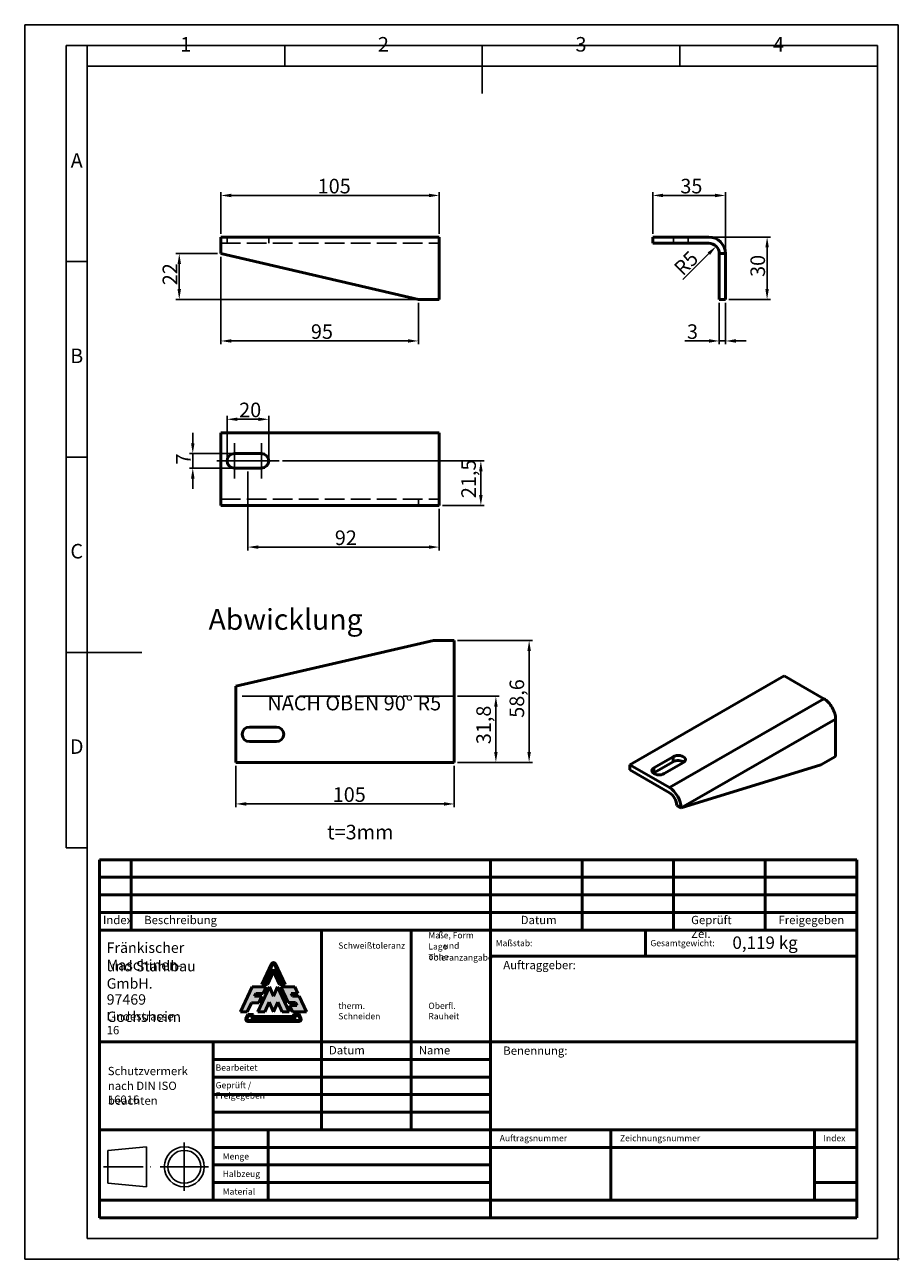
# Model space of a CAD drawing. Units: millimetres. Extents: x 0 to 420, y 0 to 594.
import ezdxf
from ezdxf.enums import TextEntityAlignment as Align

# ---------------------------------------------------------------- set-up
doc = ezdxf.new("R2010")
doc.units = ezdxf.units.MM
doc.header["$LTSCALE"] = 2
doc.header["$PDMODE"] = 34
for name, pattern in [('AM_DIN_F_W050', [6.25, 4.75, -1.5]), ('AM_DIN_G_W050', [13.75, 9.75, -1.5, 1, -1.5]), ('gen7a', [6.875, 4.75, -0.875, 0.375, -0.875])]:
    doc.linetypes.add(name, pattern=pattern)
doc.layers.get('Defpoints').update_dxf_attribs({"lineweight": 50})
for name, color, linetype, lineweight in [('7A', 4, 'gen7a', 25), ('AM_0', 7, 'Continuous', 50), ('AM_3', 6, 'AM_DIN_F_W050', 25), ('AM_5', 3, 'Continuous', 25), ('AM_6', 2, 'Continuous', 35), ('AM_7', 4, 'AM_DIN_G_W050', 25), ('AM_8', 1, 'Continuous', 25)]:
    doc.layers.add(name, color=color, linetype=linetype, lineweight=lineweight)
doc.styles.add('Bemaßung', font='isocpeur.ttf')
doc.styles.add('Notiztext (DIN)', font='isocpeur.ttf')
doc.styles.add('Textstil41', font='isocpeur.ttf')
doc.styles.add('Textstil44', font='isocpeur.ttf')
doc.styles.add('Textstil46', font='isocpeur.ttf')
doc.styles.add('Textstil64', font='isocpeur.ttf')
doc.dimstyles.new('Standard (DIN)', dxfattribs={"dimscale": 2, "dimtxt": 3.5, "dimasz": 2.5, "dimexe": 0.8, "dimexo": 0.8, "dimgap": 0.5, "dimtad": 1, "dimrnd": 1e-08, "dimtxsty": 'Notiztext (DIN)', "dimcen": 0.09, "dimdle": 10, "dimclrd": 256, "dimclre": 256, "dimclrt": 2, "dimadec": 0, "dimazin": 2, "dimtfac": 1, "dimtmove": 0, "dimatfit": 3, "dimfxl": 1, "dimtolj": 1, "dimtzin": 0, "dimlwd": -1, "dimlwe": -1, "dimarcsym": 0})

# ---------------------------------------------------------------- blocks, each defined once
blk = doc.blocks.new('Ränder FMS_A4_neu')
at = {"layer": 'AM_8'}
for p, q in [((0, 297), (210, 297)), ((0, 0), (0, 297)), ((210, 297), (210, 0)), ((10, 99), (10, 292)), ((10, 292), (205, 292)), ((15, 287), (15, 292)), ((62.5, 287), (62.5, 292)), ((110, 292), (110, 280.43)), ((157.5, 292), (157.5, 287)), ((205, 292), (205, 287)), ((15, 287), (205, 287)), ((15, 5), (15, 287)), ((205, 287), (205, 5)), ((10, 240), (15, 240)), ((10, 193), (15, 193)), ((10, 146), (28.13, 146)), ((15, 99), (10, 99)), ((205, 5), (15, 5)), ((210, 0), (0, 0))]:
    blk.add_line(p, q, dxfattribs=at)
at = {"layer": 'AM_6', "color": 2, "true_color": 0xffff00, "char_height": 3.5, "style": 'Notiztext (DIN)'}
for s, insert, attachment_point in [('1', (37.4, 289.44), 7), ('2', (84.9, 289.44), 7), ('3', (132.4, 289.44), 7), ('4', (179.9, 289.44), 7), ('A', (12.5, 261.5), 8), ('B', (12.5, 214.5), 8), ('C', (12.5, 167.5), 8), ('D', (12.5, 120.5), 8)]:
    blk.add_mtext(s, dxfattribs=dict(at, insert=insert, attachment_point=attachment_point))
blk = doc.blocks.new('Schriftfelder FMS_neu')
at = {"layer": 'AM_8', "true_color": 0x848484}
h = blk.add_hatch(color=252, dxfattribs=at)
edge = h.paths.add_edge_path(flags=0)
edge.add_line((53.47, 176.64), (51.3, 181.26))
edge.add_arc((51.08, 181.15), 0.25, 25.0958, 154.9042)
edge.add_line((50.85, 181.26), (48.69, 176.64))
edge.add_line((48.69, 176.64), (49.46, 176.64))
edge.add_line((49.46, 176.64), (51.08, 180.09))
edge.add_line((51.08, 180.09), (52.69, 176.64))
edge.add_line((52.69, 176.64), (53.47, 176.64))
edge = h.paths.add_edge_path()
edge.add_line((51.08, 179.5), (52.53, 176.39))
edge.add_line((52.53, 176.39), (53.86, 176.39))
edge.add_line((53.86, 176.39), (51.53, 181.37))
edge.add_arc((51.08, 181.15), 0.5, 25.0958, 154.9042)
edge.add_line((50.62, 181.37), (48.29, 176.39))
edge.add_line((48.29, 176.39), (49.62, 176.39))
edge.add_line((49.62, 176.39), (51.08, 179.5))
at = {"layer": 'AM_8', "true_color": 0x0000ff}
for points in [[(49.34, 175.79), (45.92, 175.79), (43.11, 169.79), (44.76, 169.79), (45.79, 171.99), (47.56, 171.99), (48.28, 173.54), (46.52, 173.54), (46.85, 174.24), (48.61, 174.24)], [(51.08, 173.57), (50.11, 175.79), (47.3, 169.79), (48.96, 169.79), (50.06, 172.14), (51.08, 169.79), (52.09, 172.14), (53.19, 169.79), (54.85, 169.79), (52.04, 175.79)], [(56.24, 175.79), (52.81, 175.79), (54.57, 172.04), (56.34, 172.04), (56.67, 171.34), (54.9, 171.34), (55.62, 169.79), (59.05, 169.79), (57.29, 173.54), (55.63, 173.54), (55.31, 174.24), (56.96, 174.24)]]:
    blk.add_hatch(color=5, dxfattribs=at).paths.add_polyline_path(points)
at = {"layer": 'AM_8', "true_color": 0x848484}
h = blk.add_hatch(color=252, dxfattribs=at)
edge = h.paths.add_edge_path(flags=0)
edge.add_line((45.85, 168.94), (45.08, 168.94))
edge.add_line((45.08, 168.94), (44.69, 168.1))
edge.add_arc((44.91, 167.99), 0.25, 154.9042, 270)
edge.add_line((44.91, 167.74), (57.24, 167.74))
edge.add_arc((57.24, 167.99), 0.25, 270, 385.0958)
edge.add_line((57.47, 168.1), (57.02, 169.04))
edge.add_line((57.02, 169.04), (56.25, 169.04))
edge.add_line((56.25, 169.04), (56.53, 168.44))
edge.add_line((56.53, 168.44), (45.62, 168.44))
edge.add_line((45.62, 168.44), (45.85, 168.94))
edge = h.paths.add_edge_path()
edge.add_line((57.69, 168.21), (57.18, 169.29))
edge.add_line((57.18, 169.29), (55.86, 169.29))
edge.add_line((55.86, 169.29), (56.14, 168.69))
edge.add_line((56.14, 168.69), (46.01, 168.69))
edge.add_line((46.01, 168.69), (46.25, 169.19))
edge.add_line((46.25, 169.19), (44.92, 169.19))
edge.add_line((44.92, 169.19), (44.46, 168.21))
edge.add_arc((44.91, 167.99), 0.5, 154.9042, 270)
edge.add_line((44.91, 167.49), (57.24, 167.49))
edge.add_arc((57.24, 167.99), 0.5, 270, 385.0958)
for p, q in [((11.22, 136.47), (20.53, 137.33)), ((20.53, 137.33), (20.53, 127.71)), ((11.22, 136.47), (11.22, 128.57)), ((11.22, 128.57), (20.53, 127.71))]:
    blk.add_line(p, q)
for radius in [4.81, 3.95]:
    blk.add_circle((29.64, 132.52), radius)
at = {"layer": '7A'}
for p, q in [((29.64, 132.52), (29.64, 138.34)), ((10.22, 132.52), (21.53, 132.52)), ((29.64, 132.52), (23.82, 132.52)), ((29.64, 132.52), (29.64, 126.7)), ((29.64, 132.52), (35.46, 132.52))]:
    blk.add_line(p, q, dxfattribs=at)
at = {"layer": 'AM_0'}
for p, q in [((9.27, 189.48), (9.27, 206.4)), ((9.27, 206.4), (191.27, 206.4)), ((16.89, 206.4), (16.89, 189.48)), ((103.27, 189.48), (103.27, 206.4)), ((125.27, 206.4), (125.27, 189.48)), ((147.27, 206.4), (147.27, 189.48)), ((169.27, 206.4), (169.27, 189.48)), ((191.27, 189.48), (191.27, 206.4)), ((9.27, 202.17), (191.27, 202.17)), ((9.27, 197.94), (191.27, 197.94)), ((9.27, 193.71), (191.27, 193.71)), ((9.27, 189.48), (191.27, 189.48)), ((9.27, 120.26), (9.27, 189.48)), ((62.61, 189.48), (62.61, 162.56)), ((84.21, 162.56), (84.21, 189.48)), ((103.27, 162.56), (103.27, 189.48)), ((140.47, 189.48), (140.47, 183.15)), ((191.27, 189.48), (191.27, 120.26)), ((50.62, 181.37), (48.29, 176.39)), ((48.69, 176.64), (50.85, 181.26)), ((51.3, 181.26), (53.47, 176.64)), ((53.86, 176.39), (51.53, 181.37)), ((103.27, 183.15), (191.27, 183.15)), ((51.08, 180.09), (49.46, 176.64)), ((49.62, 176.39), (51.08, 179.5)), ((52.69, 176.64), (51.08, 180.09)), ((51.08, 179.5), (52.53, 176.39)), ((45.92, 175.79), (43.11, 169.79)), ((49.34, 175.79), (45.92, 175.79)), ((50.11, 175.79), (47.3, 169.79)), ((48.29, 176.39), (49.62, 176.39)), ((48.61, 174.24), (49.34, 175.79)), ((49.46, 176.64), (48.69, 176.64)), ((51.08, 173.57), (50.11, 175.79)), ((52.04, 175.79), (51.08, 173.57)), ((54.85, 169.79), (52.04, 175.79)), ((52.53, 176.39), (53.86, 176.39)), ((53.47, 176.64), (52.69, 176.64)), ((56.24, 175.79), (52.81, 175.79)), ((52.81, 175.79), (54.57, 172.04)), ((56.96, 174.24), (56.24, 175.79)), ((46.52, 173.54), (46.85, 174.24)), ((48.28, 173.54), (46.52, 173.54)), ((46.85, 174.24), (48.61, 174.24)), ((47.56, 171.99), (48.28, 173.54)), ((55.63, 173.54), (55.31, 174.24)), ((55.31, 174.24), (56.96, 174.24)), ((57.29, 173.54), (55.63, 173.54)), ((59.05, 169.79), (57.29, 173.54)), ((43.11, 169.79), (44.76, 169.79)), ((44.76, 169.79), (45.79, 171.99)), ((45.79, 171.99), (47.56, 171.99)), ((47.3, 169.79), (48.96, 169.79)), ((48.96, 169.79), (50.06, 172.14)), ((50.06, 172.14), (51.08, 169.79)), ((51.08, 169.79), (52.09, 172.14)), ((52.09, 172.14), (53.19, 169.79)), ((53.19, 169.79), (54.85, 169.79)), ((54.57, 172.04), (56.34, 172.04)), ((56.67, 171.34), (54.9, 171.34)), ((54.9, 171.34), (55.62, 169.79)), ((55.62, 169.79), (59.05, 169.79)), ((57.18, 169.29), (55.86, 169.29)), ((55.86, 169.29), (56.14, 168.69)), ((56.34, 172.04), (56.67, 171.34)), ((57.69, 168.21), (57.18, 169.29)), ((44.92, 169.19), (44.46, 168.21)), ((44.69, 168.1), (45.08, 168.94)), ((57.24, 167.74), (44.91, 167.74)), ((44.91, 167.49), (57.24, 167.49)), ((46.25, 169.19), (44.92, 169.19)), ((45.08, 168.94), (45.85, 168.94)), ((45.85, 168.94), (45.62, 168.44)), ((45.62, 168.44), (56.53, 168.44)), ((46.01, 168.69), (46.25, 169.19)), ((56.14, 168.69), (46.01, 168.69)), ((56.53, 168.44), (56.25, 169.04)), ((56.25, 169.04), (57.02, 169.04)), ((57.02, 169.04), (57.47, 168.1)), ((62.61, 162.56), (9.27, 162.56)), ((36.58, 141.41), (36.58, 162.56)), ((84.21, 162.56), (62.61, 162.56)), ((62.61, 162.56), (62.61, 141.41)), ((84.21, 162.56), (103.27, 162.56)), ((84.21, 162.56), (84.21, 141.41)), ((103.27, 141.41), (103.27, 162.56)), ((103.27, 162.56), (191.27, 162.56)), ((36.58, 158.33), (103.27, 158.33)), ((36.58, 154.1), (103.27, 154.1)), ((36.58, 149.87), (103.27, 149.87)), ((36.58, 145.64), (103.27, 145.64)), ((9.27, 141.41), (36.58, 141.41)), ((36.58, 141.41), (103.27, 141.41)), ((36.58, 141.41), (36.58, 124.49)), ((49.76, 141.41), (49.76, 124.49)), ((103.27, 141.41), (191.27, 141.41)), ((103.27, 141.41), (103.27, 120.26)), ((132.19, 141.41), (132.19, 124.49)), ((181.11, 141.41), (181.11, 124.49)), ((36.58, 137.18), (103.27, 137.18)), ((103.27, 137.18), (191.27, 137.18)), ((36.58, 132.95), (103.27, 132.95)), ((36.58, 128.72), (103.27, 128.72)), ((181.11, 128.72), (191.27, 128.72)), ((9.27, 124.49), (191.27, 124.49)), ((191.27, 120.26), (9.27, 120.26)), ((201.27, 110.26), (201.07, 110.26)), ((201.27, 110.26), (201.27, 110.46))]:
    blk.add_line(p, q, dxfattribs=at)
at = {"layer": 'AM_0', "lineweight": 40}
for p, q in [((48.29, 176.39), (50.62, 181.37)), ((48.69, 176.64), (50.85, 181.26)), ((53.47, 176.64), (51.3, 181.26)), ((53.86, 176.39), (51.53, 181.37)), ((49.46, 176.64), (51.08, 180.09)), ((49.62, 176.39), (51.08, 179.5)), ((52.69, 176.64), (51.08, 180.09)), ((52.53, 176.39), (51.08, 179.5)), ((43.11, 169.79), (45.92, 175.79)), ((49.34, 175.79), (45.92, 175.79)), ((47.3, 169.79), (50.11, 175.79)), ((49.62, 176.39), (48.29, 176.39)), ((48.61, 174.24), (49.34, 175.79)), ((49.46, 176.64), (48.69, 176.64)), ((50.11, 175.79), (51.08, 173.57)), ((52.04, 175.79), (51.08, 173.57)), ((54.85, 169.79), (52.04, 175.79)), ((52.53, 176.39), (53.86, 176.39)), ((52.69, 176.64), (53.47, 176.64)), ((52.81, 175.79), (56.24, 175.79)), ((54.57, 172.04), (52.81, 175.79)), ((56.96, 174.24), (56.24, 175.79)), ((46.52, 173.54), (46.85, 174.24)), ((48.28, 173.54), (46.52, 173.54)), ((48.61, 174.24), (46.85, 174.24)), ((47.56, 171.99), (48.28, 173.54)), ((55.63, 173.54), (55.31, 174.24)), ((55.31, 174.24), (56.96, 174.24)), ((55.63, 173.54), (57.29, 173.54)), ((59.05, 169.79), (57.29, 173.54)), ((44.76, 169.79), (43.11, 169.79)), ((44.76, 169.79), (45.79, 171.99)), ((47.56, 171.99), (45.79, 171.99)), ((48.96, 169.79), (47.3, 169.79)), ((48.96, 169.79), (50.06, 172.14)), ((50.06, 172.14), (51.08, 169.79)), ((52.09, 172.14), (51.08, 169.79)), ((53.19, 169.79), (52.09, 172.14)), ((53.19, 169.79), (54.85, 169.79)), ((54.57, 172.04), (56.34, 172.04)), ((55.62, 169.79), (54.9, 171.34)), ((54.9, 171.34), (56.67, 171.34)), ((55.62, 169.79), (59.05, 169.79)), ((56.14, 168.69), (55.86, 169.29)), ((55.86, 169.29), (57.18, 169.29)), ((56.67, 171.34), (56.34, 172.04)), ((57.69, 168.21), (57.18, 169.29)), ((44.46, 168.21), (44.92, 169.19)), ((44.69, 168.1), (45.08, 168.94)), ((57.24, 167.74), (44.91, 167.74)), ((57.24, 167.49), (44.91, 167.49)), ((46.25, 169.19), (44.92, 169.19)), ((45.85, 168.94), (45.08, 168.94)), ((45.62, 168.44), (45.85, 168.94)), ((56.53, 168.44), (45.62, 168.44)), ((46.01, 168.69), (46.25, 169.19)), ((56.14, 168.69), (46.01, 168.69)), ((56.25, 169.04), (57.02, 169.04)), ((56.53, 168.44), (56.25, 169.04)), ((57.47, 168.1), (57.02, 169.04))]:
    blk.add_line(p, q, dxfattribs=at)
for centre, radius, start, end in [((51.08, 181.15), 0.5, 25.0958, 154.9042), ((51.08, 181.15), 0.25, 25.0958, 154.9042), ((44.91, 167.99), 0.5, 154.9042, 270), ((44.91, 167.99), 0.25, 154.9042, 270), ((57.24, 167.99), 0.5, 270, 25.0958), ((57.24, 167.99), 0.25, 270, 25.0958)]:
    blk.add_arc(centre, radius, start, end, dxfattribs=at)
at = {"layer": 'AM_0'}
for centre, radius, start, end in [((51.08, 181.15), 0.5, 25.0958, 154.9042), ((51.08, 181.15), 0.25, 25.0958, 154.9042), ((44.91, 167.99), 0.5, 154.9042, 270), ((44.91, 167.99), 0.25, 154.9042, 270), ((57.24, 167.99), 0.5, 270, 25.0958), ((57.24, 167.99), 0.25, 270, 25.0958)]:
    blk.add_arc(centre, radius, start, end, dxfattribs=at)
at = {"layer": 'AM_6', "color": 2, "true_color": 0xffff00, "attachment_point": 1, "style": 'Notiztext (DIN)'}
for s, insert, char_height, width in [('\\fISOCPEUR|b0|i0;Index', (10.1, 192.89), 2, 6.1948), ('\\fISOCPEUR|b0|i0;Beschreibung', (20, 192.89), 2, 15.7904), ('\\fISOCPEUR|b0|i0;Geprüft Zei.', (151.48, 192.89), 2, 14.7941), ('\\fISOCPEUR|b0|i0;Freigegeben', (172.48, 192.89), 2, 14.3896), ('\\fISOCPEUR|b0|i0;Datum', (110.51, 192.89), 2, 7.397), ('\\fISOCPEUR|b0|i0;e, Form und', (92, 188.96), 1.5, 10.8701), ('\\fISOCPEUR|b0|i0;Maßstab:', (104.49, 187.08), 1.5, 8.0955), ('\\fISOCPEUR|b0|i0;Gesamtgewicht:', (141.69, 187.08), 1.5, 13.7936), ('\\fISOCPEUR|b0|i0;Fränkischer Maschinen-', (10.98, 186.48), 2.5, 35.7305), ('\\fISOCPEUR|b0|i0;Schweißtoleranz', (66.66, 186.48), 1.5, 14.8428), ('\\fISOCPEUR|b0|i0;Lage ohne', (88.32, 186.29), 1.5, 9.2936), ('\\fISOCPEUR|b0|i0;und Stahlbau GmbH.', (10.98, 182.03), 2.5, 30.2342), ('\\fISOCPEUR|b0|i0;Toleranzangabe', (88.32, 183.62), 1.5, 14.2403), ('\\fISOCPEUR|b0|i0;Auftraggeber:', (106.32, 182.05), 2, 16.9926), ('\\fISOCPEUR|b0|i0;97469 Gochsheim', (10.98, 174.02), 2.5, 25.7352), ('\\fISOCPEUR|b0|i0;Lindestrasse 16', (10.98, 169.72), 2, 19.1892), ('\\fISOCPEUR|b0|i0;therm. Schneiden', (66.66, 172), 1.5, 15.4425), ('\\fISOCPEUR|b0|i0;Oberfl. Rauheit', (88.32, 172), 1.5, 13.7936), ('\\fISOCPEUR|b0|i0;Datum', (64.41, 161.56), 2, 7.397), ('\\fISOCPEUR|b0|i0;Name', (86.01, 161.56), 2, 6.1967), ('\\fISOCPEUR|b0|i0;Benennung:', (106.32, 161.46), 2, 13.3896), ('\\fISOCPEUR|b0|i0;Schutzvermerk', (11.25, 156.56), 2, 17.9926), ('\\fISOCPEUR|b0|i0;Bearbeitet', (37.17, 157.13), 1.5, 9.5955), ('\\fISOCPEUR|b0|i0;nach DIN ISO 16016', (11.25, 153), 2, 22.7904), ('\\fISOCPEUR|b0|i0;Geprüft / Freigegeben', (37.17, 152.9), 1.5, 20.6897), ('\\fISOCPEUR|b0|i0;beachten', (11.25, 149.44), 2, 10.7941), ('\\fISOCPEUR|b0|i0;Auftragsnummer', (105.46, 140.16), 1.5, 14.9944), ('\\fISOCPEUR|b0|i0;Zeichnungsnummer', (134.38, 140.16), 1.5, 16.6405), ('\\fISOCPEUR|b0|i0;Menge', (38.86, 135.78), 1.5, 5.5464), ('\\fISOCPEUR|b0|i0;Halbzeug', (38.86, 131.55), 1.5, 8.0942), ('\\fISOCPEUR|b0|i0;Material', (38.86, 127.32), 1.5, 7.3469)]:
    blk.add_mtext(s, dxfattribs=dict(at, insert=insert, char_height=char_height, width=width))
for s, insert, char_height in [('\\fISOCPEUR|b0|i0;Ma', (88.32, 188.96), 1.5), ('\\fISOCPEUR|b0|i0;ß', (90.72, 188.98), 1.5), ('\\fISOCPEUR|b0|i0; ', (10.98, 177.73), 2), ('\\fISOCPEUR|b0|i0;Index', (183.3, 140.16), 1.5)]:
    blk.add_mtext(s, dxfattribs=dict(at, insert=insert, char_height=char_height))
at = {"layer": 'AM_6', "color": 2, "true_color": 0xffff00}
for tag, height, style, p in [('<Index3>', 1.5, 'Textstil44', (10.47, 205.2)), ('<Index3_Beschreibung>', 1.5, 'Textstil44', (18.09, 205.2)), ('<Index3_Datum>', 1.5, 'Textstil44', (104.47, 205.2)), ('<Index_3_Name>', 1.5, 'Textstil44', (126.47, 205.2)), ('<Index3_Freigegeben>', 1.5, 'Textstil44', (170.47, 205.2)), ('<Index2>', 1.5, 'Textstil44', (10.47, 200.97)), ('<Index2_Beschreibung>', 1.5, 'Textstil44', (18.09, 200.97)), ('<Index2_Datum>', 1.5, 'Textstil44', (104.47, 200.97)), ('<Index_2_Name>', 1.5, 'Textstil44', (126.47, 200.97)), ('<Index2_Freigegeben>', 1.5, 'Textstil44', (170.47, 200.97)), ('<Index1>', 1.5, 'Textstil44', (10.47, 196.74)), ('<Index1_Beschreibung>', 1.5, 'Textstil44', (18.09, 196.74)), ('<Index1_Datum>', 1.5, 'Textstil44', (104.47, 196.74)), ('<Index_1_Name>', 1.5, 'Textstil44', (126.47, 196.74)), ('<Index1_Freigegeben>', 1.5, 'Textstil44', (170.47, 196.74)), ('<Maßstab>', 2, 'Textstil46', (116.7, 186.77)), ('<Schweißtoleranz>', 2, 'Textstil46', (63.61, 178.48)), ('<Toleranzangabe>', 2, 'Textstil46', (84.91, 178.48)), ('<therm._Schneiden>', 2, 'Textstil46', (63.61, 167.48)), ('<Oberfl._Rauheit>', 2, 'Textstil46', (85.71, 167.48)), ('<ERSTELLUNGSDATUM>', 2, 'Textstil46', (63.2, 157.33)), ('<KONSTRUKTEUR>', 2, 'Textstil46', (84.8, 157.33)), ('<BEZEICHNUNG>', 3.5, 'Notiztext (DIN)', (106.32, 156.06)), ('<KONTROLLDATUM>', 2, 'Textstil46', (63.2, 153.1)), ('<KONTROLLIERT_VON>', 2, 'Textstil46', (84.8, 153.1)), ('<Bezeichnung2>', 3.5, 'Notiztext (DIN)', (106.32, 149.06)), ('<Position>', 2, 'Textstil46', (52.26, 140.21)), ('<Menge>', 2, 'Textstil46', (52.26, 135.98)), ('<Index>', 3.5, 'Notiztext (DIN)', (182.11, 134.38)), ('<Halbzeug>', 2, 'Textstil46', (52.26, 131.75)), ('<Auftragsnummer>', 3.5, 'Notiztext (DIN)', (105.77, 132.98)), ('<Zeichnungsnummer>', 3.5, 'Notiztext (DIN)', (134.69, 132.98)), ('<MATERIAL>', 2, 'Textstil46', (52.26, 127.52))]:
    blk.add_attdef(tag, text='', height=height, dxfattribs=dict(at, style=style)).set_placement(p, align=Align.TOP_LEFT)
at = {"layer": 'AM_6', "color": 2, "true_color": 0xffff00, "style": 'Textstil64'}
blk.add_attdef('MASSE\\P3;_001', (161.4, 184.94), '', height=3, dxfattribs=at)
blk = doc.blocks.new('Biegungshinweis1')
at = {"layer": 'AM_6', "color": 2, "true_color": 0xffff00, "insert": (58.33, 130.96), "char_height": 3.5, "attachment_point": 7, "style": 'Bemaßung'}
blk.add_mtext('NACH OBEN 90° R5', dxfattribs=at)
blk = doc.blocks.new('*D21')
at = {"layer": 'AM_5'}
for p, q in [((94.3, 493.44), (94.3, 513.44)), ((99.3, 511.84), (194.3, 511.84)), ((199.3, 493.44), (199.3, 513.44))]:
    blk.add_line(p, q, dxfattribs=at)
for points in [[(99.3, 512.68), (99.3, 511.01), (94.3, 511.84)], [(194.3, 512.68), (194.3, 511.01), (199.3, 511.84)]]:
    blk.add_solid(points, dxfattribs=at)
at = {"layer": 'Defpoints', "color": 0}
for p in [(199.3, 511.84), (94.3, 491.84), (199.3, 491.84)]:
    blk.add_point(p, dxfattribs=at)
at = {"layer": 'AM_5', "color": 2, "insert": (140.85, 519.84), "char_height": 7, "attachment_point": 1, "style": 'Notiztext (DIN)'}
blk.add_mtext('\\A1;105', dxfattribs=at)
blk = doc.blocks.new('*D22')
at = {"layer": 'AM_5'}
for p, q in [((330.52, 491.84), (358.52, 491.84)), ((356.92, 486.84), (356.92, 466.84)), ((338.52, 461.84), (358.52, 461.84))]:
    blk.add_line(p, q, dxfattribs=at)
for points in [[(356.09, 486.84), (357.76, 486.84), (356.92, 491.84)], [(356.09, 466.84), (357.76, 466.84), (356.92, 461.84)]]:
    blk.add_solid(points, dxfattribs=at)
at = {"layer": 'Defpoints', "color": 0}
for p in [(328.92, 491.84), (336.92, 461.84), (356.92, 461.84)]:
    blk.add_point(p, dxfattribs=at)
at = {"layer": 'AM_5', "color": 2, "insert": (348.92, 472.64), "char_height": 7, "attachment_point": 1, "rotation": 90, "style": 'Notiztext (DIN)'}
blk.add_mtext('\\A1;30', dxfattribs=at)
blk = doc.blocks.new('*D23')
at = {"layer": 'AM_5'}
for p, q in [((301.92, 493.44), (301.92, 513.44)), ((331.92, 511.84), (306.92, 511.84)), ((336.92, 485.44), (336.92, 513.44))]:
    blk.add_line(p, q, dxfattribs=at)
for points in [[(306.92, 512.68), (306.92, 511.01), (301.92, 511.84)], [(331.92, 512.68), (331.92, 511.01), (336.92, 511.84)]]:
    blk.add_solid(points, dxfattribs=at)
at = {"layer": 'Defpoints', "color": 0}
for p in [(301.92, 511.84), (301.92, 491.84), (336.92, 483.84)]:
    blk.add_point(p, dxfattribs=at)
at = {"layer": 'AM_5', "color": 2, "insert": (315.22, 519.84), "char_height": 7, "attachment_point": 1, "style": 'Notiztext (DIN)'}
blk.add_mtext('\\A1;35', dxfattribs=at)
blk = doc.blocks.new('*D24')
at = {"layer": 'AM_5'}
blk.add_line((316.43, 471.35), (328.92, 483.84), dxfattribs=at)
blk.add_solid([(328.33, 484.43), (329.51, 483.25), (332.46, 487.38)], dxfattribs=at)
at = {"layer": 'Defpoints', "color": 0}
for p in [(332.46, 487.38), (328.92, 483.84)]:
    blk.add_point(p, dxfattribs=at)
at = {"layer": 'AM_5', "color": 2, "insert": (311.48, 477.71), "char_height": 7, "attachment_point": 1, "rotation": 45, "style": 'Notiztext (DIN)'}
blk.add_mtext('\\A1;R5', dxfattribs=at)
blk = doc.blocks.new('*D25')
at = {"layer": 'AM_5'}
for p, q in [((333.92, 460.24), (333.92, 440.24)), ((336.92, 460.24), (336.92, 440.24)), ((328.92, 441.84), (317.39, 441.84)), ((336.92, 441.84), (333.92, 441.84)), ((341.92, 441.84), (346.92, 441.84))]:
    blk.add_line(p, q, dxfattribs=at)
for points in [[(328.92, 442.68), (328.92, 441.01), (333.92, 441.84)], [(341.92, 442.68), (341.92, 441.01), (336.92, 441.84)]]:
    blk.add_solid(points, dxfattribs=at)
at = {"layer": 'Defpoints', "color": 0}
for p in [(333.92, 461.84), (336.92, 461.84), (333.92, 441.84)]:
    blk.add_point(p, dxfattribs=at)
at = {"layer": 'AM_5', "color": 2, "insert": (318.39, 449.84), "char_height": 7, "attachment_point": 1, "style": 'Notiztext (DIN)'}
blk.add_mtext('\\A1;3', dxfattribs=at)
blk = doc.blocks.new('*D26')
at = {"layer": 'AM_5'}
for p, q in [((92.7, 483.84), (72.7, 483.84)), ((74.3, 478.84), (74.3, 466.84)), ((187.7, 461.84), (72.7, 461.84))]:
    blk.add_line(p, q, dxfattribs=at)
for points in [[(73.47, 478.84), (75.14, 478.84), (74.3, 483.84)], [(73.47, 466.84), (75.14, 466.84), (74.3, 461.84)]]:
    blk.add_solid(points, dxfattribs=at)
at = {"layer": 'Defpoints', "color": 0}
for p in [(94.3, 483.84), (74.3, 461.84), (189.3, 461.84)]:
    blk.add_point(p, dxfattribs=at)
at = {"layer": 'AM_5', "color": 2, "insert": (66.3, 468.64), "char_height": 7, "attachment_point": 1, "rotation": 90, "style": 'Notiztext (DIN)'}
blk.add_mtext('\\A1;22', dxfattribs=at)
blk = doc.blocks.new('*D27')
at = {"layer": 'AM_5'}
for p, q in [((94.3, 482.24), (94.3, 440.24)), ((189.3, 460.24), (189.3, 440.24)), ((99.3, 441.84), (184.3, 441.84))]:
    blk.add_line(p, q, dxfattribs=at)
for points in [[(99.3, 442.68), (99.3, 441.01), (94.3, 441.84)], [(184.3, 442.68), (184.3, 441.01), (189.3, 441.84)]]:
    blk.add_solid(points, dxfattribs=at)
at = {"layer": 'Defpoints', "color": 0}
for p in [(94.3, 483.84), (189.3, 461.84), (189.3, 441.84)]:
    blk.add_point(p, dxfattribs=at)
at = {"layer": 'AM_5', "color": 2, "insert": (137.6, 449.84), "char_height": 7, "attachment_point": 1, "style": 'Notiztext (DIN)'}
blk.add_mtext('\\A1;95', dxfattribs=at)
blk = doc.blocks.new('*D28')
at = {"layer": 'AM_5'}
for p, q in [((97.3, 385.76), (97.3, 405.76)), ((102.3, 404.16), (112.3, 404.16)), ((117.3, 385.76), (117.3, 405.76))]:
    blk.add_line(p, q, dxfattribs=at)
for points in [[(102.3, 404.99), (102.3, 403.33), (97.3, 404.16)], [(112.3, 404.99), (112.3, 403.33), (117.3, 404.16)]]:
    blk.add_solid(points, dxfattribs=at)
at = {"layer": 'Defpoints', "color": 0}
for p in [(117.3, 404.16), (97.3, 384.16), (117.3, 384.16)]:
    blk.add_point(p, dxfattribs=at)
at = {"layer": 'AM_5', "color": 2, "insert": (103.1, 412.16), "char_height": 7, "attachment_point": 1, "style": 'Notiztext (DIN)'}
blk.add_mtext('\\A1;20', dxfattribs=at)
blk = doc.blocks.new('*D29')
at = {"layer": 'AM_5'}
for p, q in [((80.8, 392.66), (80.8, 397.66)), ((99.2, 387.66), (79.2, 387.66)), ((80.8, 387.66), (80.8, 380.66)), ((99.2, 380.66), (79.2, 380.66)), ((80.8, 375.66), (80.8, 370.66))]:
    blk.add_line(p, q, dxfattribs=at)
for points in [[(79.97, 392.66), (81.64, 392.66), (80.8, 387.66)], [(79.97, 375.66), (81.64, 375.66), (80.8, 380.66)]]:
    blk.add_solid(points, dxfattribs=at)
at = {"layer": 'Defpoints', "color": 0}
for p in [(100.8, 387.66), (80.8, 380.66), (100.8, 380.66)]:
    blk.add_point(p, dxfattribs=at)
at = {"layer": 'AM_5', "color": 2, "insert": (72.8, 382.41), "char_height": 7, "attachment_point": 1, "rotation": 90, "style": 'Notiztext (DIN)'}
blk.add_mtext('\\A1;7', dxfattribs=at)
blk = doc.blocks.new('*D30')
at = {"layer": 'AM_5'}
for p, q in [((107.3, 379.06), (107.3, 341.06)), ((199.3, 361.06), (199.3, 341.06)), ((112.3, 342.66), (194.3, 342.66))]:
    blk.add_line(p, q, dxfattribs=at)
for points in [[(112.3, 343.49), (112.3, 341.83), (107.3, 342.66)], [(194.3, 343.49), (194.3, 341.83), (199.3, 342.66)]]:
    blk.add_solid(points, dxfattribs=at)
at = {"layer": 'Defpoints', "color": 0}
for p in [(107.3, 380.66), (199.3, 362.66), (199.3, 342.66)]:
    blk.add_point(p, dxfattribs=at)
at = {"layer": 'AM_5', "color": 2, "insert": (149.1, 350.66), "char_height": 7, "attachment_point": 1, "style": 'Notiztext (DIN)'}
blk.add_mtext('\\A1;92', dxfattribs=at)
blk = doc.blocks.new('*D31')
at = {"layer": 'AM_5'}
for p, q in [((123.9, 384.16), (220.9, 384.16)), ((219.3, 367.66), (219.3, 379.16)), ((200.9, 362.66), (220.9, 362.66))]:
    blk.add_line(p, q, dxfattribs=at)
for points in [[(218.47, 379.16), (220.14, 379.16), (219.3, 384.16)], [(218.47, 367.66), (220.14, 367.66), (219.3, 362.66)]]:
    blk.add_solid(points, dxfattribs=at)
at = {"layer": 'Defpoints', "color": 0}
for p in [(122.3, 384.16), (219.3, 384.16), (199.3, 362.66)]:
    blk.add_point(p, dxfattribs=at)
at = {"layer": 'AM_5', "color": 2, "insert": (209.9, 366.23), "char_height": 7, "attachment_point": 1, "rotation": 90, "style": 'Notiztext (DIN)'}
blk.add_mtext('\\A1;21,5', dxfattribs=at)
blk = doc.blocks.new('*D32')
at = {"layer": 'AM_5'}
for p, q in [((208.13, 270.92), (228.13, 270.92)), ((226.53, 265.92), (226.53, 244.09)), ((208.13, 239.09), (228.13, 239.09))]:
    blk.add_line(p, q, dxfattribs=at)
for points in [[(225.7, 265.92), (227.37, 265.92), (226.53, 270.92)], [(225.7, 244.09), (227.37, 244.09), (226.53, 239.09)]]:
    blk.add_solid(points, dxfattribs=at)
at = {"layer": 'Defpoints', "color": 0}
for p in [(206.53, 270.92), (206.53, 239.09), (226.53, 239.09)]:
    blk.add_point(p, dxfattribs=at)
at = {"layer": 'AM_5', "color": 2, "insert": (217.13, 247.83), "char_height": 7, "attachment_point": 1, "rotation": 90, "style": 'Notiztext (DIN)'}
blk.add_mtext('\\A1;31,8', dxfattribs=at)
blk = doc.blocks.new('*D33')
at = {"layer": 'AM_5'}
for p, q in [((208.13, 297.74), (244.11, 297.74)), ((242.51, 292.74), (242.51, 244.09)), ((208.13, 239.09), (244.11, 239.09))]:
    blk.add_line(p, q, dxfattribs=at)
for points in [[(241.68, 292.74), (243.35, 292.74), (242.51, 297.74)], [(241.68, 244.09), (243.35, 244.09), (242.51, 239.09)]]:
    blk.add_solid(points, dxfattribs=at)
at = {"layer": 'Defpoints', "color": 0}
for p in [(206.53, 297.74), (206.53, 239.09), (242.51, 239.09)]:
    blk.add_point(p, dxfattribs=at)
at = {"layer": 'AM_5', "color": 2, "insert": (233.11, 260.54), "char_height": 7, "attachment_point": 1, "rotation": 90, "style": 'Notiztext (DIN)'}
blk.add_mtext('\\A1;58,6', dxfattribs=at)
blk = doc.blocks.new('*D34')
at = {"layer": 'AM_5'}
for p, q in [((101.53, 237.49), (101.53, 217.49)), ((206.53, 237.49), (206.53, 217.49)), ((201.53, 219.09), (106.53, 219.09))]:
    blk.add_line(p, q, dxfattribs=at)
for points in [[(106.53, 219.93), (106.53, 218.26), (101.53, 219.09)], [(201.53, 219.93), (201.53, 218.26), (206.53, 219.09)]]:
    blk.add_solid(points, dxfattribs=at)
at = {"layer": 'Defpoints', "color": 0}
for p in [(101.53, 239.09), (206.53, 239.09), (101.53, 219.09)]:
    blk.add_point(p, dxfattribs=at)
at = {"layer": 'AM_5', "color": 2, "insert": (148.08, 227.09), "char_height": 7, "attachment_point": 1, "style": 'Notiztext (DIN)'}
blk.add_mtext('\\A1;105', dxfattribs=at)

msp = doc.modelspace()

# ---------------------------------------------------------------- linework, layer by layer
at = {"layer": 'AM_0'}
for p, q in [((94.302, 491.843), (199.302, 491.843)), ((94.302, 483.843), (94.302, 491.843)), ((199.302, 491.843), (199.302, 483.843)), ((301.923, 491.843), (328.923, 491.843)), ((301.923, 491.843), (301.923, 488.843)), ((301.923, 488.843), (328.923, 488.843)), ((94.302, 483.843), (189.302, 461.843)), ((199.302, 461.843), (199.302, 483.843)), ((333.923, 483.843), (333.923, 461.843)), ((336.923, 483.843), (333.923, 483.843)), ((336.923, 483.843), (336.923, 461.843)), ((189.302, 461.843), (199.302, 461.843)), ((336.923, 461.843), (333.923, 461.843)), ((199.302, 397.659), (94.302, 397.659)), ((94.302, 397.659), (94.302, 370.659)), ((199.302, 370.659), (199.302, 397.659)), ((100.802, 387.659), (113.802, 387.659)), ((113.802, 380.659), (100.802, 380.659)), ((94.302, 362.659), (94.302, 370.659)), ((199.302, 370.659), (199.302, 362.659)), ((94.302, 362.659), (199.302, 362.659)), ((101.534, 275.739), (196.534, 297.739)), ((196.534, 297.739), (206.534, 297.739)), ((206.534, 297.739), (206.534, 239.092)), ((365.117, 280.708), (290.871, 237.953)), ((384.209, 269.714), (365.117, 280.708)), ((101.534, 239.092), (101.534, 275.739)), ((309.963, 226.958), (384.209, 269.714)), ((121.034, 256.092), (108.034, 256.092)), ((315.62, 217.16), (389.866, 259.916)), ((389.866, 241.93), (389.866, 259.916)), ((108.034, 249.092), (121.034, 249.092)), ((206.534, 239.092), (101.534, 239.092)), ((290.871, 237.953), (309.963, 226.958)), ((290.871, 237.953), (290.871, 235.5)), ((302.538, 236.527), (311.73, 241.821)), ((302.538, 234.075), (311.73, 239.368)), ((316.68, 238.971), (307.488, 233.677)), ((311.73, 241.821), (311.73, 239.368)), ((315.62, 217.16), (382.795, 237.858)), ((382.795, 237.858), (389.866, 241.93)), ((290.871, 235.5), (309.963, 224.506)), ((302.538, 236.527), (302.538, 234.075)), ((315.62, 217.16), (313.498, 218.382))]:
    msp.add_line(p, q, dxfattribs=at)
for centre, radius, start, end in [((328.923, 483.843), 8, 0, 90), ((328.923, 483.843), 5, 0, 90), ((100.802, 384.159), 3.5, 90, 270), ((113.802, 384.159), 3.5, 270, 90), ((108.034, 252.592), 3.5, 90, 270), ((121.034, 252.592), 3.5, 270, 90)]:
    msp.add_arc(centre, radius, start, end, dxfattribs=at)
for centre, major_axis, ratio, start_param, end_param in [((384.209, 263.174), (-3.992, 6.933), 0.5780931, 3.9289245, 5.4997209), ((314.205, 240.396), (3.5, 0), 0.5758617, 5.4977871, 8.6393798), ((314.205, 237.943), (3.5, 0), 0.5758617, 0.6540935, 2.3561945), ((305.013, 235.102), (-3.5, 0), 0.5758617, 5.4977871, 8.6393798), ((305.013, 232.65), (3.5, 0), 0.5758617, 2.3561945, 2.4874992), ((309.963, 220.418), (3.992, -6.933), 0.5780931, 0.7873319, 2.3581282), ((309.963, 220.418), (2.495, -4.333), 0.5780931, 0.7873319, 2.3581282)]:
    msp.add_ellipse(centre, major_axis=major_axis, ratio=ratio, start_param=start_param, end_param=end_param, dxfattribs=at)
at = {"layer": 'AM_3'}
for p, q in [((94.302, 488.843), (199.302, 488.843)), ((97.302, 491.843), (97.302, 488.843)), ((117.302, 491.843), (117.302, 488.843)), ((311.923, 491.843), (311.923, 488.843)), ((318.923, 491.843), (318.923, 488.843)), ((94.302, 365.659), (199.302, 365.659)), ((189.302, 362.659), (189.302, 365.659))]:
    msp.add_line(p, q, dxfattribs=at)
at = {"layer": 'AM_7'}
for p, q in [((100.802, 384.159), (100.802, 392.659)), ((113.802, 384.159), (113.802, 392.659)), ((100.802, 384.159), (92.302, 384.159)), ((100.802, 384.159), (100.802, 375.659)), ((100.802, 384.159), (113.802, 384.159)), ((113.802, 384.159), (113.802, 375.659)), ((113.802, 384.159), (122.302, 384.159)), ((206.534, 270.915), (101.534, 270.915))]:
    msp.add_line(p, q, dxfattribs=at)

# ---------------------------------------------------------------- block references
at = {"xscale": 2, "yscale": 2, "zscale": 2}
msp.add_blockref('Ränder FMS_A4_neu', (0, 0), dxfattribs=at)
msp.add_blockref('Schriftfelder FMS_neu', (17.45, -220.525), dxfattribs=at).add_auto_attribs({'MASSE\\P3;_001': '0,119 kg'})
at = {"layer": 'AM_6', "xscale": 2, "yscale": 2, "zscale": 2}
msp.add_blockref('Biegungshinweis1', (0, 0), dxfattribs=at)

# ---------------------------------------------------------------- texts
at = {"layer": 'AM_6', "color": 2, "true_color": 0xffff00, "style": 'Textstil41'}
msp.add_text('Abwicklung', height=10, dxfattribs=at).set_placement((88.366, 312.866), align=Align.TOP_LEFT)
at = {"layer": 'AM_6', "color": 2, "true_color": 0xffff00, "insert": (145.399, 209.034), "char_height": 7, "width": 26.59091, "attachment_point": 1, "style": 'Notiztext (DIN)'}
msp.add_mtext('{t=3mm}', dxfattribs=at)

# ---------------------------------------------------------------- dimensions: what is measured, and where the dimension line sits
at = {"layer": 'AM_5'}
for base, p1, p2, angle, override, picture, middle in [((199.302, 511.843), (94.302, 491.843), (199.302, 491.843), 180, {"dimdec": 2, "dimtp": 0, "dimtm": 0, "dimtdec": 2, "dimtofl": 0, "dimatfit": 1}, '*D21', (146.802, 511.843)), ((301.923, 511.843), (336.923, 483.843), (301.923, 491.843), 180, {"dimdec": 2, "dimtp": 0, "dimtm": 0, "dimtdec": 2, "dimtofl": 0, "dimatfit": 1}, '*D23', (319.423, 511.843)), ((356.923, 461.843), (328.923, 491.843), (336.923, 461.843), 90, {"dimdec": 2, "dimtp": 0, "dimtm": 0, "dimtdec": 2, "dimtofl": 0, "dimatfit": 1}, '*D22', (356.923, 476.843)), ((74.302, 461.843), (94.302, 483.843), (189.302, 461.843), 90, {"dimdec": 2, "dimtp": 0, "dimtm": 0, "dimtdec": 2, "dimtofl": 0, "dimatfit": 1}, '*D26', (74.302, 472.843)), ((189.302, 441.843), (94.302, 483.843), (189.302, 461.843), 180, {"dimdec": 2, "dimtp": 0, "dimtm": 0, "dimtdec": 2, "dimtofl": 0, "dimatfit": 1}, '*D27', (141.802, 441.843)), ((333.923, 441.843), (336.923, 461.843), (333.923, 461.843), 180, {"dimdec": 2, "dimtp": 0, "dimtm": 0, "dimtdec": 2, "dimtofl": 1, "dimatfit": 1}, '*D25', (320.142, 441.843)), ((117.302, 404.159), (97.302, 384.159), (117.302, 384.159), 180, {"dimdec": 2, "dimtp": 0, "dimtm": 0, "dimtdec": 2, "dimtofl": 0, "dimatfit": 1}, '*D28', (107.302, 404.159)), ((80.802, 380.659), (100.802, 387.659), (100.802, 380.659), 90, {"dimdec": 2, "dimtp": 0, "dimtm": 0, "dimtdec": 2, "dimtofl": 1, "dimatfit": 1}, '*D29', (80.802, 384.159)), ((199.302, 342.659), (107.302, 380.659), (199.302, 362.659), 180, {"dimdec": 2, "dimtp": 0, "dimtm": 0, "dimtdec": 2, "dimtofl": 0, "dimatfit": 1}, '*D30', (153.302, 342.659)), ((219.302, 384.159), (199.302, 362.659), (122.302, 384.159), 90, {"dimdec": 2, "dimtp": 0, "dimtm": 0, "dimtdec": 2, "dimtofl": 0, "dimatfit": 1}, '*D31', (219.302, 373.409)), ((242.514, 239.092), (206.534, 297.739), (206.534, 239.092), 90, {"dimdec": 1, "dimtp": 0, "dimtm": 0, "dimtdec": 1, "dimtofl": 0, "dimatfit": 1}, '*D33', (242.514, 268.415)), ((226.534, 239.092), (206.534, 270.915), (206.534, 239.092), 90, {"dimdec": 1, "dimtp": 0, "dimtm": 0, "dimtdec": 1, "dimtofl": 0, "dimatfit": 1}, '*D32', (226.534, 255.003)), ((101.534, 219.092), (206.534, 239.092), (101.534, 239.092), 180, {"dimdec": 2, "dimtp": 0, "dimtm": 0, "dimtdec": 2, "dimtofl": 0, "dimatfit": 1}, '*D34', (154.034, 219.092))]:
    dim = msp.add_linear_dim(base=base, p1=p1, p2=p2, angle=angle, dimstyle='Standard (DIN)', override=override, dxfattribs=at)
    dim.commit()
    dim.dimension.update_dxf_attribs({"geometry": picture, "text_midpoint": middle, "dimtype": 160})
dim = msp.add_radius_dim(center=(328.923, 483.843), mpoint=(332.458, 487.379), dimstyle='Standard (DIN)', override={"dimdec": 2, "dimcen": 0, "dimtp": 0, "dimtm": 0, "dimtdec": 2, "dimtofl": 0}, dxfattribs=at)
dim.commit()
dim.dimension.update_dxf_attribs({"geometry": '*D24', "text_midpoint": (320.352, 475.272), "dimtype": 164})

doc.saveas('drawing.dxf')
